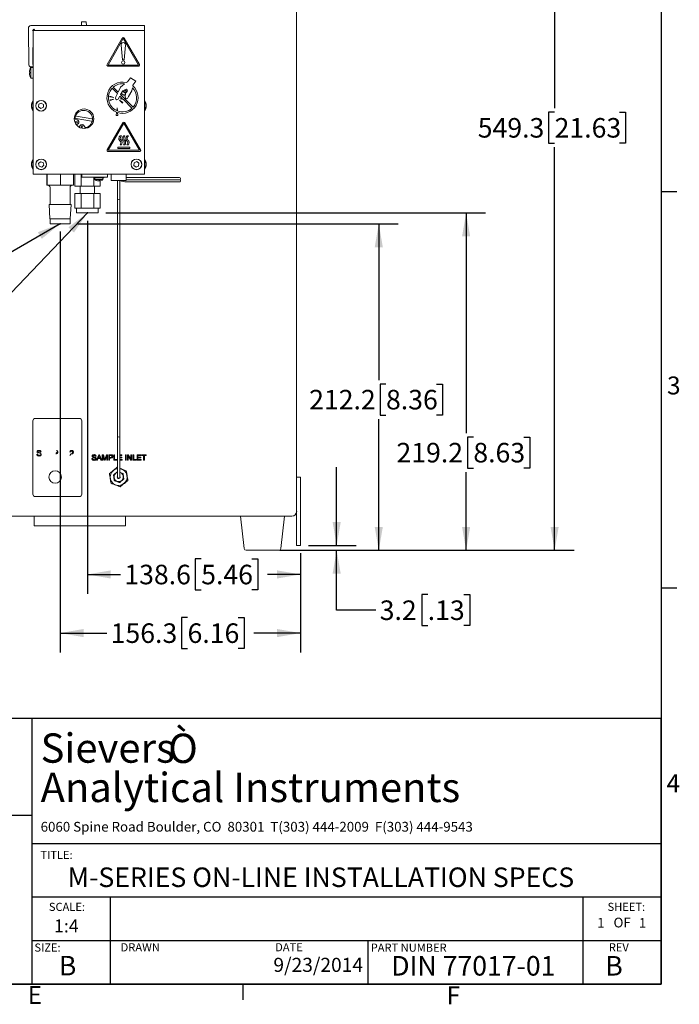
# Model space of a CAD drawing. Units: millimetres. Extents: x 36 to 1699, y 16 to 1076.
# Drawn here: x 1263 to 1692, y 17 to 657 of the extents above; entities that cross this region are included whole.
import ezdxf

# ---------------------------------------------------------------- set-up
doc = ezdxf.new("R2010")
doc.units = ezdxf.units.MM
doc.header["$LTSCALE"] = 4
doc.header["$PDSIZE"] = -1
doc.layers.add('BORDER', color=7, linetype='Continuous')
doc.layers.add('TEXT', color=7, linetype='Continuous')
doc.styles.add('SLDTEXTSTYLE0', font='TXT', dxfattribs={"width": 0.75})
doc.styles.add('SLDTEXTSTYLE2', font='TXT', dxfattribs={"width": 0.757142})
doc.styles.add('SLDTEXTSTYLE3', font='TXT', dxfattribs={"width": 0.605})
doc.styles.add('SLDTEXTSTYLE4', font='TXT', dxfattribs={"width": 0.7})
doc.dimstyles.new('SLDDIMSTYLE0', dxfattribs={"dimtxt": 12.7, "dimasz": 15.24, "dimexe": 0, "dimexo": 0.0625, "dimgap": 3.175, "dimtad": 0, "dimtih": 1, "dimtoh": 1, "dimdec": 1, "dimrnd": 1e-09, "dimzin": 12, "dimdsep": 46, "dimtxsty": 'SLDTEXTSTYLE0', "dimsah": 1, "dimcen": 0.09, "dimadec": 0, "dimazin": 3, "dimtfac": 1, "dimtdec": 1, "dimtofl": 0, "dimtmove": 0, "dimatfit": 3, "dimfxl": 0, "dimfrac": 2, "dimtolj": 1, "dimtzin": 12, "dimarcsym": 0})
doc.dimstyles.new('SLDDIMSTYLE2', dxfattribs={"dimtxt": 12.7, "dimasz": 15.24, "dimexe": 0, "dimexo": 0.0625, "dimgap": 3.175, "dimtad": 0, "dimtih": 1, "dimtoh": 1, "dimdec": 1, "dimrnd": 1e-09, "dimzin": 12, "dimdsep": 46, "dimtxsty": 'SLDTEXTSTYLE0', "dimsah": 1, "dimcen": 0.09, "dimadec": 0, "dimazin": 3, "dimtfac": 1, "dimtdec": 1, "dimtmove": 0, "dimatfit": 0, "dimfxl": 0, "dimfrac": 2, "dimtolj": 1, "dimtzin": 12, "dimarcsym": 0})
doc.dimstyles.new('SLDDIMSTYLE4', dxfattribs={"dimtxt": 0.18, "dimasz": 15.24, "dimexe": 0, "dimexo": 0.0625, "dimgap": 0, "dimtad": 0, "dimtih": 1, "dimtoh": 1, "dimdec": 0, "dimrnd": 1e-09, "dimzin": 0, "dimdsep": 46, "dimtxsty": 'Standard', "dimsah": 1, "dimcen": 0.09, "dimadec": 0, "dimazin": 0, "dimtfac": 15.24, "dimtdec": 0, "dimtofl": 0, "dimtmove": 0, "dimatfit": 3, "dimfxl": 0, "dimfrac": 2, "dimtolj": 1, "dimtzin": 0, "dimarcsym": 0})

# ---------------------------------------------------------------- blocks, each defined once
blk = doc.blocks.new('SW_NOTE_4')
at = {"layer": 'TEXT', "color": 0, "char_height": 19.05, "attachment_point": 1}
for s, insert, style in [('Sievers', (0, 24.56), 'SLDTEXTSTYLE3'), ('Ò', (82.97, 24.38), 'SLDTEXTSTYLE4'), ('Analytical Instruments', (0, -1.02), 'SLDTEXTSTYLE3')]:
    blk.add_mtext(s, dxfattribs=dict(at, insert=insert, style=style))
blk = doc.blocks.new('_D_7')
at = {"layer": 'TEXT', "color": 7}
for p, q in [((1289.13, 519.09), (1289.13, 245.48)), ((1445.46, 310.05), (1445.46, 245.48)), ((1371.99, 268.26), (1368.12, 268.26)), ((1368.12, 268.26), (1368.12, 248.09)), ((1404.83, 268.26), (1408.7, 268.26)), ((1408.7, 268.26), (1408.7, 248.09)), ((1289.13, 258.18), (1319.44, 258.18)), ((1445.46, 258.18), (1415.14, 258.18)), ((1368.12, 248.09), (1371.99, 248.09)), ((1408.7, 248.09), (1404.83, 248.09))]:
    blk.add_line(p, q, dxfattribs=at)
for points in [[(1289.13, 258.18), (1304.37, 255.53), (1304.37, 260.82)], [(1445.46, 258.18), (1430.22, 260.82), (1430.22, 255.53)]]:
    blk.add_solid(points, dxfattribs=at)
at = {"layer": 'TEXT', "color": 7, "char_height": 12.7, "attachment_point": 1, "style": 'SLDTEXTSTYLE0'}
for s, insert in [('156.3', (1322.02, 264.47)), ('6.16', (1371.99, 264.47))]:
    blk.add_mtext(s, dxfattribs=dict(at, insert=insert))
blk = doc.blocks.new('_D_8')
at = {"layer": 'TEXT', "color": 7}
for p, q in [((1306.88, 526.1), (1306.88, 283.58)), ((1445.46, 310.05), (1445.46, 283.58)), ((1380.86, 306.36), (1376.99, 306.36)), ((1376.99, 306.36), (1376.99, 286.19)), ((1413.71, 306.36), (1417.58, 306.36)), ((1417.58, 306.36), (1417.58, 286.19)), ((1306.88, 296.28), (1328.32, 296.28)), ((1445.46, 296.28), (1424.02, 296.28)), ((1376.99, 286.19), (1380.86, 286.19)), ((1417.58, 286.19), (1413.71, 286.19))]:
    blk.add_line(p, q, dxfattribs=at)
for points in [[(1306.88, 296.28), (1322.12, 293.63), (1322.12, 298.92)], [(1445.46, 296.28), (1430.22, 298.92), (1430.22, 293.63)]]:
    blk.add_solid(points, dxfattribs=at)
at = {"layer": 'TEXT', "color": 7, "char_height": 12.7, "attachment_point": 1, "style": 'SLDTEXTSTYLE0'}
for s, insert in [('138.6', (1330.9, 302.57)), ('5.46', (1380.86, 302.57))]:
    blk.add_mtext(s, dxfattribs=dict(at, insert=insert))
blk = doc.blocks.new('_D_9')
at = {"layer": 'TEXT', "color": 7}
for p, q in [((1450.59, 861.23), (1623.31, 861.23)), ((1610.61, 861.23), (1610.61, 599.25)), ((1610.61, 596.67), (1606.74, 596.67)), ((1606.74, 596.67), (1606.74, 576.51)), ((1652.84, 596.67), (1656.71, 596.67)), ((1656.71, 596.67), (1656.71, 576.51)), ((1606.74, 576.51), (1610.61, 576.51)), ((1656.71, 576.51), (1652.84, 576.51)), ((1610.61, 311.95), (1610.61, 573.93)), ((1436.4, 311.95), (1623.31, 311.95))]:
    blk.add_line(p, q, dxfattribs=at)
for points in [[(1610.61, 861.23), (1607.97, 845.99), (1613.25, 845.99)], [(1610.61, 311.95), (1613.25, 327.19), (1607.97, 327.19)]]:
    blk.add_solid(points, dxfattribs=at)
at = {"layer": 'TEXT', "color": 7, "char_height": 12.7, "attachment_point": 1, "style": 'SLDTEXTSTYLE0'}
for s, insert in [('549.3', (1560.64, 592.88)), ('21.63', (1610.61, 592.88))]:
    blk.add_mtext(s, dxfattribs=dict(at, insert=insert))
blk = doc.blocks.new('_D_11')
at = {"layer": 'TEXT', "color": 7}
for p, q in [((1300.73, 524.17), (1509.01, 524.17)), ((1496.31, 524.17), (1496.31, 422.6)), ((1501, 420.02), (1497.13, 420.02)), ((1497.13, 420.02), (1497.13, 399.86)), ((1533.85, 420.02), (1537.72, 420.02)), ((1537.72, 420.02), (1537.72, 399.86)), ((1496.31, 311.95), (1496.31, 397.28)), ((1497.13, 399.86), (1501, 399.86)), ((1537.72, 399.86), (1533.85, 399.86)), ((1431.72, 311.95), (1509.01, 311.95))]:
    blk.add_line(p, q, dxfattribs=at)
for points in [[(1496.31, 524.17), (1493.67, 508.93), (1498.95, 508.93)], [(1496.31, 311.95), (1498.95, 327.19), (1493.67, 327.19)]]:
    blk.add_solid(points, dxfattribs=at)
at = {"layer": 'TEXT', "color": 7, "char_height": 12.7, "attachment_point": 1, "style": 'SLDTEXTSTYLE0'}
for s, insert in [('212.2', (1451.04, 416.23)), ('8.36', (1501, 416.23))]:
    blk.add_mtext(s, dxfattribs=dict(at, insert=insert))
blk = doc.blocks.new('_D_12')
at = {"layer": 'TEXT', "color": 7}
for p, q in [((1318.94, 531.18), (1565.79, 531.18)), ((1553.09, 531.18), (1553.09, 388.15)), ((1557.78, 385.57), (1553.91, 385.57)), ((1553.91, 385.57), (1553.91, 365.41)), ((1590.62, 385.57), (1594.49, 385.57)), ((1594.49, 385.57), (1594.49, 365.41)), ((1553.91, 365.41), (1557.78, 365.41)), ((1594.49, 365.41), (1590.62, 365.41)), ((1553.09, 311.95), (1553.09, 362.83)), ((1436.4, 311.95), (1565.79, 311.95))]:
    blk.add_line(p, q, dxfattribs=at)
for points in [[(1553.09, 531.18), (1550.44, 515.94), (1555.73, 515.94)], [(1553.09, 311.95), (1555.73, 327.19), (1550.44, 327.19)]]:
    blk.add_solid(points, dxfattribs=at)
at = {"layer": 'TEXT', "color": 7, "char_height": 12.7, "attachment_point": 1, "style": 'SLDTEXTSTYLE0'}
for s, insert in [('219.2', (1507.81, 381.78)), ('8.63', (1557.78, 381.78))]:
    blk.add_mtext(s, dxfattribs=dict(at, insert=insert))
blk = doc.blocks.new('_D_14')
at = {"layer": 'TEXT', "color": 7}
for p, q in [((1468.93, 315.13), (1468.93, 365.93)), ((1450.54, 315.13), (1481.63, 315.13)), ((1436.4, 311.95), (1481.63, 311.95)), ((1468.93, 273.08), (1468.93, 311.95)), ((1528.11, 283.16), (1524.24, 283.16)), ((1524.24, 283.16), (1524.24, 263)), ((1551.57, 283.16), (1555.44, 283.16)), ((1555.44, 283.16), (1555.44, 263)), ((1494.33, 273.08), (1468.93, 273.08)), ((1524.24, 263), (1528.11, 263)), ((1555.44, 263), (1551.57, 263))]:
    blk.add_line(p, q, dxfattribs=at)
for points in [[(1468.93, 315.13), (1471.57, 330.37), (1466.29, 330.37)], [(1468.93, 311.95), (1466.29, 296.71), (1471.57, 296.71)]]:
    blk.add_solid(points, dxfattribs=at)
at = {"layer": 'TEXT', "color": 7, "char_height": 12.7, "attachment_point": 1, "style": 'SLDTEXTSTYLE0'}
for s, insert in [('3.2', (1496.91, 279.37)), ('.13', (1528.11, 279.37))]:
    blk.add_mtext(s, dxfattribs=dict(at, insert=insert))

msp = doc.modelspace()

# ---------------------------------------------------------------- linework, layer by layer
at = {"color": 7, "linetype": 'Continuous', "lineweight": 15}
for p, q in [((1442.92, 839), (1442.92, 337.35)), ((1343.73, 652.95), (1270.09, 652.95)), ((1303.05, 655.11), (1303.03, 653.32)), ((1305.8, 655.49), (1303.43, 655.49)), ((1306.2, 653.32), (1306.18, 655.11)), ((1344.11, 652.95), (1343.73, 652.95)), ((1344.09, 650.15), (1344.11, 652.95)), ((1268.56, 651.41), (1268.57, 649.95)), ((1268.57, 649.95), (1268.77, 628.04)), ((1271.4, 627.77), (1271.6, 650.13)), ((1272.41, 650.13), (1271.6, 650.13)), ((1271.6, 649.77), (1271.6, 556.43)), ((1343.99, 649.77), (1271.6, 649.77)), ((1272.41, 650.15), (1272.41, 650.13)), ((1343.99, 638.75), (1344.09, 650.13)), ((1343.99, 649.77), (1343.99, 556.43)), ((1344.09, 650.13), (1344.09, 650.13)), ((1329.57, 644.84), (1319.67, 627.69)), ((1330.19, 644.48), (1320.29, 627.33)), ((1328.76, 640.34), (1329.65, 630.71)), ((1340.09, 627.33), (1330.19, 644.48)), ((1330.73, 630.71), (1331.62, 640.34)), ((1340.72, 627.69), (1330.81, 644.84)), ((1320.29, 627.33), (1340.09, 627.33)), ((1269.45, 622.68), (1269.15, 622.68)), ((1269.15, 622), (1269.45, 622)), ((1269.45, 624.3), (1269.44, 624.3)), ((1269.71, 626.15), (1271.6, 626.15)), ((1271.6, 625.77), (1270.14, 625.77)), ((1270.14, 622.34), (1270.14, 625.77)), ((1270.14, 618.91), (1270.14, 622.34)), ((1320.29, 626.61), (1340.09, 626.61)), ((1269.44, 620.38), (1269.45, 620.38)), ((1270.14, 618.91), (1271.6, 618.91)), ((1331.11, 615.14), (1328.3, 612.98)), ((1332.88, 616.52), (1332.17, 615.97)), ((1334.87, 619.09), (1332.88, 616.52)), ((1338.32, 616.81), (1334.87, 619.09)), ((1336.48, 614.2), (1338.32, 616.81)), ((1322.73, 611.89), (1322.33, 611.93)), ((1322.92, 612.2), (1326.39, 608.74)), ((1326.83, 609.73), (1323.64, 612.92)), ((1326.39, 608.74), (1325.4, 606.57)), ((1328.3, 612.98), (1326.83, 609.73)), ((1328.44, 608.12), (1329.82, 610.66)), ((1336.56, 600.02), (1328.44, 608.12)), ((1328.98, 608.92), (1328.83, 608.72)), ((1328.83, 608.72), (1330.33, 607.82)), ((1330.4, 608.07), (1328.98, 608.92)), ((1329.88, 610.57), (1329.76, 610.34)), ((1329.76, 610.34), (1331.15, 609.29)), ((1329.82, 610.66), (1332.27, 611.69)), ((1331.26, 609.53), (1329.88, 610.57)), ((1331.55, 608.05), (1330.4, 608.07)), ((1331.21, 611.17), (1330.95, 611.06)), ((1330.95, 611.06), (1331.71, 610.37)), ((1331.15, 609.29), (1331.93, 609.15)), ((1331.84, 610.58), (1331.21, 611.17)), ((1332.11, 609.4), (1331.26, 609.53)), ((1331.65, 608.76), (1331.55, 608.05)), ((1331.93, 609.15), (1331.65, 608.76)), ((1331.71, 610.37), (1332.6, 610.1)), ((1332.74, 610.34), (1331.84, 610.58)), ((1332.88, 610.47), (1332.11, 609.4)), ((1332.27, 611.69), (1332.88, 610.47)), ((1332.6, 610.1), (1332.74, 610.34)), ((1333.55, 606.99), (1335.71, 610.59)), ((1335.71, 610.59), (1336.15, 612.63)), ((1336.39, 613.78), (1336.48, 614.2)), ((1275.21, 600.07), (1275.31, 601.85)), ((1275.31, 601.85), (1276.9, 602.66)), ((1276.9, 602.66), (1278.4, 601.68)), ((1278.4, 601.68), (1278.3, 599.9)), ((1321.56, 607.16), (1321.44, 606.69)), ((1321.44, 606.69), (1324.09, 606.26)), ((1324.09, 606.26), (1321.56, 607.16)), ((1324.12, 605.14), (1321.61, 604.68)), ((1321.61, 604.68), (1321.74, 604.23)), ((1321.74, 604.23), (1324.12, 605.14)), ((1325.4, 606.57), (1325.21, 605.7)), ((1325.21, 605.7), (1325.4, 605.06)), ((1325.4, 605.06), (1326.11, 604.8)), ((1326.11, 604.8), (1326.82, 605.12)), ((1326.82, 605.12), (1327.94, 607.19)), ((1327.72, 604.43), (1329.61, 602.58)), ((1329.92, 602.96), (1327.72, 604.43)), ((1327.94, 607.19), (1329.72, 605.42)), ((1328.16, 605.42), (1329.72, 605.42)), ((1328.16, 605.42), (1330.26, 604.88)), ((1329.61, 602.58), (1329.92, 602.96)), ((1330.26, 604.88), (1335.84, 599.3)), ((1330.33, 607.82), (1331.51, 607.81)), ((1331.51, 607.81), (1331.36, 606.86)), ((1331.36, 606.86), (1331.59, 605.83)), ((1331.59, 605.83), (1332.2, 605.41)), ((1332.2, 605.41), (1332.88, 605.61)), ((1332.88, 605.61), (1333.55, 606.99)), ((1276.71, 599.09), (1275.21, 600.07)), ((1278.3, 599.9), (1276.71, 599.09)), ((1325.82, 596.73), (1325.54, 594.49)), ((1326.15, 599.44), (1325.95, 597.78)), ((1326.38, 597.6), (1326.15, 599.44)), ((1326.76, 594.49), (1326.51, 596.47)), ((1298.35, 592.76), (1310.77, 590.63)), ((1311.03, 592.13), (1298.6, 594.26)), ((1300.36, 591.66), (1299.02, 592.16)), ((1299.81, 588.38), (1300.78, 589.19)), ((1329.96, 589.82), (1319.82, 572.25)), ((1330.62, 589.52), (1320.48, 571.95)), ((1325.54, 594.49), (1326.76, 594.49)), ((1340.77, 571.95), (1330.62, 589.52)), ((1341.43, 572.25), (1331.28, 589.82)), ((1302.13, 588.05), (1301.49, 586.96)), ((1305.35, 586.81), (1304.64, 588.04)), ((1329.05, 581.39), (1328.09, 581.39)), ((1331.29, 581.39), (1330.33, 581.39)), ((1333.52, 581.39), (1332.56, 581.39)), ((1320.48, 571.95), (1340.77, 571.95)), ((1320.48, 571.11), (1340.77, 571.11)), ((1334.53, 574.02), (1326.71, 574.02)), ((1326.71, 574.02), (1326.71, 573.18)), ((1326.71, 573.18), (1334.53, 573.18)), ((1328.09, 575.4), (1329.05, 575.4)), ((1330.33, 575.4), (1331.29, 575.4)), ((1332.56, 575.4), (1333.52, 575.4)), ((1334.53, 573.18), (1334.53, 574.02)), ((1275.11, 563.33), (1276.44, 564.52)), ((1275.48, 561.58), (1275.11, 563.33)), ((1276.44, 564.52), (1278.13, 563.97)), ((1278.13, 563.97), (1278.5, 562.22)), ((1337.13, 562.09), (1337.37, 563.86)), ((1337.37, 563.86), (1339.02, 564.55)), ((1339.02, 564.55), (1340.43, 563.46)), ((1340.43, 563.46), (1340.2, 561.69)), ((1277.18, 561.03), (1275.48, 561.58)), ((1278.5, 562.22), (1277.18, 561.03)), ((1338.55, 561.01), (1337.13, 562.09)), ((1340.2, 561.69), (1338.55, 561.01)), ((1343.99, 556.43), (1271.6, 556.43)), ((1280.5, 549.31), (1280.5, 556.43)), ((1280.82, 549.31), (1280.82, 556.43)), ((1289.45, 549.31), (1289.45, 556.43)), ((1297.75, 549.31), (1297.75, 556.43)), ((1298.67, 556.43), (1298.67, 548.53)), ((1302.77, 556.43), (1302.77, 548.53)), ((1303.34, 554.52), (1303.34, 556.43)), ((1306.42, 554.52), (1303.34, 554.52)), ((1319.28, 554.52), (1306.42, 554.52)), ((1310.98, 554.52), (1310.98, 554.14)), ((1310.98, 554.14), (1317.64, 554.14)), ((1310.99, 548.53), (1310.99, 554.14)), ((1311.62, 554.14), (1311.62, 552.85)), ((1315.1, 552.85), (1311.62, 552.85)), ((1314.02, 552.13), (1314.02, 552.12)), ((1314.46, 552.26), (1314.46, 552.12)), ((1314.46, 552.12), (1314.59, 552.13)), ((1314.59, 552.33), (1314.59, 552.12)), ((1315.09, 552.17), (1315.09, 548.53)), ((1317, 552.85), (1315.1, 552.85)), ((1317, 552.85), (1317, 554.14)), ((1317.64, 554.14), (1317.64, 554.52)), ((1319.85, 554.52), (1319.28, 554.52)), ((1319.85, 556.43), (1319.85, 554.52)), ((1322.4, 556.43), (1322.4, 552.31)), ((1330.73, 552.31), (1322.4, 552.31)), ((1326.42, 552.31), (1326.42, 544.26)), ((1328.03, 544.26), (1328.03, 552.31)), ((1332.05, 552.31), (1330.73, 552.31)), ((1332.05, 552.31), (1332.05, 556.43)), ((1332.21, 554.17), (1332.05, 554.17)), ((1332.05, 552.77), (1332.21, 552.77)), ((1365.09, 554.17), (1332.21, 554.17)), ((1332.21, 552.77), (1365.09, 552.77)), ((1332.21, 551.37), (1365.09, 551.37)), ((1366.68, 554.17), (1365.09, 554.17)), ((1365.09, 552.77), (1367.1, 552.77)), ((1365.09, 551.37), (1366.68, 551.37)), ((1280.82, 549.31), (1280.5, 549.31)), ((1289.45, 549.31), (1280.82, 549.31)), ((1282.6, 547.73), (1282.6, 536.61)), ((1297.75, 549.31), (1289.45, 549.31)), ((1295.65, 536.61), (1295.65, 547.73)), ((1298.67, 548.53), (1302.77, 548.53)), ((1302.19, 548.53), (1302.19, 543.88)), ((1302.77, 548.53), (1310.99, 548.53)), ((1315.09, 548.53), (1310.99, 548.53)), ((1311.57, 543.88), (1311.57, 548.53)), ((1326.42, 544.26), (1326.42, 540.68)), ((1328.03, 540.68), (1328.03, 544.26)), ((1298.67, 534.36), (1298.67, 543.88)), ((1302.77, 543.88), (1298.67, 543.88)), ((1302.77, 534.36), (1302.77, 543.88)), ((1310.99, 543.88), (1302.77, 543.88)), ((1310.99, 534.36), (1310.99, 543.88)), ((1310.99, 543.88), (1315.09, 543.88)), ((1315.09, 543.88), (1315.09, 534.36)), ((1326.42, 540.68), (1326.42, 537.1)), ((1328.03, 537.1), (1328.03, 540.68)), ((1282, 536.61), (1282.49, 527.34)), ((1286.19, 536.61), (1282, 536.61)), ((1296.25, 536.61), (1286.19, 536.61)), ((1295.76, 527.34), (1296.25, 536.61)), ((1302.77, 534.36), (1298.67, 534.36)), ((1299.89, 534.36), (1299.89, 531.18)), ((1313.86, 531.18), (1299.89, 531.18)), ((1310.99, 534.36), (1302.77, 534.36)), ((1315.09, 534.36), (1310.99, 534.36)), ((1313.86, 531.18), (1313.86, 534.36)), ((1326.42, 537.1), (1326.42, 388.56)), ((1328.03, 388.56), (1328.03, 537.1)), ((1286.39, 527.34), (1282.49, 527.34)), ((1282.6, 527.34), (1282.6, 524.17)), ((1295.76, 527.34), (1286.39, 527.34)), ((1295.65, 524.17), (1295.65, 527.34)), ((1286.43, 524.17), (1282.6, 524.17)), ((1295.65, 524.17), (1286.43, 524.17)), ((1301.7, 397.68), (1273, 397.68)), ((1271.47, 396.15), (1271.47, 348.4)), ((1303.22, 348.4), (1303.22, 396.15)), ((1326.42, 388.56), (1326.42, 384.98)), ((1326.42, 384.98), (1326.42, 381.39)), ((1328.03, 384.98), (1328.03, 388.56)), ((1328.03, 381.39), (1328.03, 384.98)), ((1326.42, 381.39), (1326.42, 363.16)), ((1328.03, 363.16), (1328.03, 381.39)), ((1309.8, 371.72), (1310.31, 371.72)), ((1312.52, 373.06), (1312.01, 373.06)), ((1312.81, 370.48), (1314.24, 374.07)), ((1313.76, 371.58), (1313.35, 370.48)), ((1315.29, 371.58), (1313.76, 371.58)), ((1314.28, 373), (1313.91, 372)), ((1313.91, 372), (1315.14, 372)), ((1314.24, 374.07), (1314.81, 374.07)), ((1315.14, 372), (1314.79, 372.94)), ((1314.81, 374.07), (1316.24, 370.48)), ((1315.7, 370.48), (1315.29, 371.58)), ((1316.53, 370.48), (1316.53, 374.07)), ((1316.53, 374.07), (1317.3, 374.07)), ((1317.99, 370.48), (1317.04, 373.52)), ((1317.04, 373.52), (1317.04, 370.48)), ((1317.3, 374.07), (1318.1, 371.55)), ((1318.44, 371.59), (1319.23, 374.07)), ((1319.48, 373.52), (1318.52, 370.48)), ((1319.23, 374.07), (1319.99, 374.07)), ((1319.48, 370.48), (1319.48, 373.52)), ((1319.99, 374.07), (1319.99, 370.48)), ((1320.73, 370.48), (1320.73, 374.07)), ((1320.73, 374.07), (1322.05, 374.07)), ((1322.09, 373.66), (1321.23, 373.66)), ((1321.23, 373.66), (1321.23, 372.37)), ((1321.23, 372.37), (1322.1, 372.37)), ((1322.12, 371.95), (1321.23, 371.95)), ((1321.23, 371.95), (1321.23, 370.48)), ((1324.05, 370.48), (1324.05, 374.07)), ((1324.05, 374.07), (1324.55, 374.07)), ((1324.55, 374.07), (1324.55, 370.89)), ((1328.03, 374.07), (1329.35, 374.07)), ((1329.35, 373.66), (1328.03, 373.66)), ((1328.03, 372.55), (1329.21, 372.55)), ((1329.21, 372.14), (1328.03, 372.14)), ((1329.21, 372.55), (1329.21, 372.14)), ((1329.35, 374.07), (1329.35, 373.66)), ((1331.56, 370.48), (1331.56, 374.07)), ((1331.56, 374.07), (1332.07, 374.07)), ((1332.07, 374.07), (1332.07, 370.48)), ((1332.9, 370.48), (1332.9, 374.07)), ((1332.9, 374.07), (1333.43, 374.07)), ((1335.13, 370.48), (1333.4, 373.16)), ((1333.4, 373.16), (1333.4, 370.48)), ((1333.43, 374.07), (1335.16, 371.39)), ((1335.16, 371.39), (1335.16, 374.07)), ((1335.16, 374.07), (1335.66, 374.07)), ((1335.66, 374.07), (1335.66, 370.48)), ((1336.49, 370.48), (1336.49, 374.07)), ((1336.49, 374.07), (1337, 374.07)), ((1337, 374.07), (1337, 370.89)), ((1339.26, 370.48), (1339.26, 374.07)), ((1339.26, 374.07), (1341.79, 374.07)), ((1341.79, 373.66), (1339.77, 373.66)), ((1339.77, 373.66), (1339.77, 372.55)), ((1339.77, 372.55), (1341.66, 372.55)), ((1341.66, 372.14), (1339.77, 372.14)), ((1339.77, 372.14), (1339.77, 370.89)), ((1341.66, 372.55), (1341.66, 372.14)), ((1341.79, 374.07), (1341.79, 373.66)), ((1342.3, 373.66), (1342.3, 374.07)), ((1342.3, 374.07), (1345.11, 374.07)), ((1343.45, 373.66), (1342.3, 373.66)), ((1343.45, 370.48), (1343.45, 373.66)), ((1345.11, 373.66), (1343.96, 373.66)), ((1343.96, 373.66), (1343.96, 370.48)), ((1345.11, 374.07), (1345.11, 373.66)), ((1313.35, 370.48), (1312.81, 370.48)), ((1316.24, 370.48), (1315.7, 370.48)), ((1317.04, 370.48), (1316.53, 370.48)), ((1318.52, 370.48), (1317.99, 370.48)), ((1319.99, 370.48), (1319.48, 370.48)), ((1321.23, 370.48), (1320.73, 370.48)), ((1326.26, 370.48), (1324.05, 370.48)), ((1324.55, 370.89), (1326.26, 370.89)), ((1326.42, 365.82), (1326.2, 365.91)), ((1326.26, 370.89), (1326.26, 370.48)), ((1328.03, 370.89), (1329.44, 370.89)), ((1329.44, 370.48), (1328.03, 370.48)), ((1329.44, 370.89), (1329.44, 370.48)), ((1332.07, 370.48), (1331.56, 370.48)), ((1333.4, 370.48), (1332.9, 370.48)), ((1335.66, 370.48), (1335.13, 370.48)), ((1338.71, 370.48), (1336.49, 370.48)), ((1337, 370.89), (1338.71, 370.89)), ((1338.71, 370.89), (1338.71, 370.48)), ((1341.89, 370.48), (1339.26, 370.48)), ((1339.77, 370.89), (1341.89, 370.89)), ((1341.89, 370.89), (1341.89, 370.48)), ((1343.96, 370.48), (1343.45, 370.48)), ((1326.42, 363.16), (1326.42, 359.58)), ((1328.03, 359.58), (1328.03, 363.16)), ((1445.46, 359.58), (1442.92, 359.58)), ((1445.46, 359.58), (1445.46, 321.48)), ((1273, 346.88), (1301.7, 346.88)), ((1439.75, 334.18), (1217.5, 334.18)), ((1272.23, 327.83), (1272.23, 334.18)), ((1291.31, 334.18), (1291.31, 334.15)), ((1291.31, 334.15), (1312.59, 334.15)), ((1312.59, 334.18), (1312.59, 334.15)), ((1331.67, 334.18), (1331.67, 327.83)), ((1406.41, 334.18), (1408.81, 313.08)), ((1432.58, 313.08), (1434.98, 334.18)), ((1442.92, 337.35), (1442.92, 321.48)), ((1276.04, 327.83), (1272.23, 327.83)), ((1327.86, 327.83), (1276.04, 327.83)), ((1331.67, 327.83), (1327.86, 327.83)), ((1442.92, 315.13), (1442.92, 321.48)), ((1445.46, 321.48), (1445.46, 315.13)), ((1445.46, 315.13), (1442.92, 315.13)), ((1410.08, 311.95), (1426.05, 311.95)), ((1426.05, 311.95), (1431.32, 311.95))]:
    msp.add_line(p, q, dxfattribs=at)
at = {"color": 7, "linetype": 'Continuous', "lineweight": 15, "flags": 128}
for points in [[(1326.2, 365.91), (1326.2, 365.91), (1326.2, 365.91), (1326.2, 365.91), (1326.2, 365.91), (1326.2, 365.91), (1326.2, 365.91), (1326.2, 365.91), (1326.2, 365.91)], [(1321.23, 361.86), (1321.23, 361.86), (1321.23, 361.86), (1321.23, 361.86), (1321.23, 361.86), (1321.23, 361.85), (1321.23, 361.85), (1321.23, 361.85), (1321.23, 361.85)], [(1332.2, 363.63), (1332.2, 363.63), (1332.2, 363.63), (1332.2, 363.63), (1332.2, 363.63), (1332.2, 363.63), (1332.2, 363.63), (1332.2, 363.63), (1332.2, 363.63)], [(1322.25, 355.52), (1322.25, 355.52), (1322.25, 355.52), (1322.25, 355.52), (1322.25, 355.52), (1322.25, 355.52), (1322.25, 355.52), (1322.25, 355.52), (1322.25, 355.52)], [(1328.25, 353.24), (1328.25, 353.24), (1328.25, 353.24), (1328.25, 353.24), (1328.25, 353.24), (1328.25, 353.24), (1328.25, 353.24), (1328.25, 353.24), (1328.25, 353.24)], [(1333.22, 357.3), (1333.22, 357.3), (1333.22, 357.3), (1333.22, 357.3), (1333.22, 357.3), (1333.22, 357.3), (1333.22, 357.3), (1333.22, 357.3), (1333.22, 357.3)]]:
    msp.add_lwpolyline(points, dxfattribs=at)
at = {"color": 7, "linetype": 'Continuous', "lineweight": 15}
for centre, radius in [((1330.19, 628.95), 1.13), ((1276.81, 600.88), 3.49), ((1276.81, 600.88), 3.43), ((1304.69, 592.44), 6.35), ((1299.86, 590.3), 0.597), ((1303.38, 587.32), 0.597), ((1276.81, 562.78), 3.49), ((1276.81, 562.78), 3.43), ((1338.78, 562.78), 3.49), ((1338.78, 562.78), 3.43), ((1285.95, 359.58), 4.06)]:
    msp.add_circle(centre, radius, dxfattribs=at)
for centre, radius, start, end in [((1270.09, 651.42), 1.52, 90, 139.09203), ((1302.65, 653.33), 0.381, 270, 359.5), ((1303.43, 655.11), 0.381, 90, 179.5), ((1305.8, 655.11), 0.381, 0.5, 90), ((1306.58, 653.33), 0.381, 180.5, 270), ((1272, 650.18), 0.406, 355.94689, 182.67682), ((1272.79, 650.15), 0.381, 183.72777, 270), ((1343.71, 650.15), 0.381, 270, 359.5), ((1330.19, 640.47), 1.44, 354.69312, 185.30688), ((1330.19, 644.48), 0.72, 30, 150), ((1320.29, 627.33), 0.72, 150, 270), ((1330.19, 628.95), 1.85, 72.98135, 107.01865), ((1340.09, 627.33), 0.72, 270, 30), ((1275.49, 622.34), 6.35, 162.05351, 176.90323), ((1275.49, 622.34), 6.35, 183.09677, 197.94649), ((1269.71, 626.53), 0.381, 218.41632, 270), ((1275.49, 622.34), 6.36, 147.35454, 162.08053), ((1275.49, 622.34), 6.05, 176.74992, 183.25008), ((1275.49, 622.34), 6.36, 197.91947, 212.64546), ((1329.74, 606.1), 10.16, 76.1511, 247.29769), ((1329.74, 606.1), 9.14, 81.39584, 131.81519), ((1329.74, 606.1), 9.14, 138.18467, 245.49973), ((1329.74, 606.1), 10.16, 251.50682, 49.06679), ((1329.74, 606.1), 9.14, 318.27416, 45.49918), ((1276.81, 600.88), 6.35, 145.08479, 214.91521), ((1276.81, 600.88), 6.1, 148.66779, 211.33221), ((1338.78, 600.88), 6.35, 325.08479, 34.91521), ((1338.78, 600.88), 6.1, 328.66779, 31.33221), ((1304.51, 592.23), 5.66, 281.28619, 178.29933), ((1329.74, 606.1), 9.14, 248.43038, 311.90468), ((1299.11, 592.39), 0.254, 178.29933, 249.79276), ((1299.86, 590.3), 1.45, 309.79276, 69.79276), ((1303.38, 587.32), 1.45, 29.79276, 149.79276), ((1330.62, 589.44), 0.762, 30, 150), ((1305.57, 586.93), 0.254, 209.79276, 281.28619), ((1320.48, 571.87), 0.762, 150, 270), ((1340.77, 571.87), 0.762, 270, 30), ((1276.81, 562.78), 6.35, 145.08479, 214.91521), ((1276.81, 562.78), 6.1, 148.66779, 211.33221), ((1338.78, 562.78), 6.35, 325.08479, 34.91521), ((1338.78, 562.78), 6.1, 328.66779, 31.33221), ((1314.31, 557.35), 5.24, 239.09835, 261.51097), ((1312.89, 552.76), 0.441, 261.201, 278.799), ((1314.24, 556.91), 4.8, 252.77788, 267.37007), ((1314.38, 556.91), 4.8, 252.77788, 267.37007), ((1314.03, 552.78), 0.679, 281.19011, 317.82959), ((1314.54, 552.64), 0.529, 243.93376, 261.1432), ((1314.75, 556.91), 4.59, 267.27226, 272.72774), ((1314.46, 552.78), 0.679, 281.19011, 317.82959), ((1314.38, 556.9), 4.79, 272.61967, 278.4901), ((1314.31, 557.35), 5.24, 278.48903, 300.90165), ((1332.21, 560.35), 8.98, 243.56627, 270), ((1366.68, 553.41), 0.762, 303.55731, 90), ((1366.68, 552.14), 0.762, 270, 56.44269), ((1281.01, 547.73), 1.59, 0, 90), ((1297.24, 547.73), 1.59, 90, 180), ((1327.23, 540.68), 0.8, 180, 0), ((1273, 396.15), 1.52, 90, 180), ((1301.7, 396.15), 1.52, 0, 90), ((1327.23, 384.98), 0.8, 0, 180), ((1327.23, 359.58), 5.47, 159.19385, 81.58914), ((1327.23, 359.58), 5.47, 98.41086, 159.19385), ((1327.23, 359.58), 3.55, 155.76672, 162.62099), ((1327.23, 359.58), 3, 105.46799, 74.53201), ((1327.23, 359.58), 1, 143.13965, 279.19385), ((1327.23, 359.58), 0.855, 159.35607, 279.19385), ((1327.23, 359.58), 0.825, 165.88734, 14.11266), ((1327.23, 359.58), 0.826, 165.74997, 14.25003), ((1327.23, 359.58), 0.8, 180, 0), ((1327.23, 359.58), 0.855, 279.19385, 20.64393), ((1327.23, 359.58), 1, 279.19385, 36.86035), ((1327.23, 359.58), 3.55, 35.76672, 42.62099), ((1327.23, 359.58), 3.55, 335.76672, 342.62099), ((1327.23, 359.58), 3.55, 215.76672, 222.62099), ((1327.23, 359.58), 3.55, 275.76672, 282.62099), ((1273, 348.4), 1.52, 180, 270), ((1301.7, 348.4), 1.52, 270, 0), ((1439.75, 337.35), 3.18, 270, 0), ((1410.08, 313.22), 1.27, 186.5, 270), ((1431.32, 313.22), 1.27, 270, 353.5)]:
    msp.add_arc(centre, radius, start, end, dxfattribs=at)
for centre, major_axis, ratio, start_param, end_param in [((1271.22, 649.95), (0.34, 0.337), 0.51984, 4.236558, 5.186636), ((1271.22, 650.22), (0.004, 0.468), 0.813482, 4.098685, 4.588005)]:
    msp.add_ellipse(centre, major_axis=major_axis, ratio=ratio, start_param=start_param, end_param=end_param, dxfattribs=at)
for points, knots in [([(1268.93, 652.42), (1268.87, 652.34), (1268.72, 652.14), (1268.59, 651.8), (1268.56, 651.54), (1268.56, 651.41), (1268.56, 651.41)], [0, 0, 0, 0, 0.250824, 0.642168, 0.993351, 1, 1, 1, 1]), ([(1271.6, 650.13), (1271.6, 650.13), (1271.6, 650.14), (1271.6, 650.16), (1271.6, 650.16)], [0, 0, 0, 0, 0.788319, 1, 1, 1, 1]), ([(1268.77, 628.04), (1268.78, 627.88), (1268.8, 627.46), (1269.01, 626.86), (1269.3, 626.46), (1269.41, 626.29)], [0, 0, 0, 0, 0.253648, 0.69958, 1, 1, 1, 1]), ([(1328.09, 581.39), (1327.94, 581.12), (1327.64, 580.61), (1327.3, 579.84), (1327.27, 579), (1327.74, 578.3), (1328.3, 577.73), (1328.74, 576.99), (1328.51, 576.15), (1328.24, 575.66), (1328.09, 575.4)], [0, 0, 0, 0, 0.139381, 0.266286, 0.378934, 0.49943, 0.63032, 0.746708, 0.864023, 1, 1, 1, 1]), ([(1329.05, 575.4), (1329.26, 575.91), (1329.57, 576.68), (1329.44, 577.82), (1328.91, 578.47), (1328.37, 578.88), (1328.21, 579.37), (1328.26, 579.9), (1328.56, 580.58), (1328.88, 581.11), (1329.05, 581.39)], [0, 0, 0, 0, 0.246396, 0.369713, 0.495345, 0.614979, 0.667222, 0.722129, 0.85113, 1, 1, 1, 1]), ([(1330.33, 581.39), (1330.17, 581.12), (1329.87, 580.61), (1329.53, 579.84), (1329.51, 579), (1329.98, 578.3), (1330.53, 577.73), (1330.97, 576.99), (1330.74, 576.15), (1330.47, 575.66), (1330.33, 575.4)], [0, 0, 0, 0, 0.139381, 0.266286, 0.378934, 0.49943, 0.63032, 0.746708, 0.864023, 1, 1, 1, 1]), ([(1331.29, 575.4), (1331.5, 575.91), (1331.81, 576.68), (1331.67, 577.82), (1331.15, 578.47), (1330.6, 578.88), (1330.45, 579.37), (1330.49, 579.9), (1330.79, 580.58), (1331.12, 581.11), (1331.29, 581.39)], [0, 0, 0, 0, 0.246396, 0.369713, 0.495345, 0.614979, 0.667222, 0.722129, 0.85113, 1, 1, 1, 1]), ([(1332.56, 581.39), (1332.41, 581.12), (1332.11, 580.61), (1331.77, 579.84), (1331.74, 579), (1332.21, 578.3), (1332.77, 577.73), (1333.21, 576.99), (1332.98, 576.15), (1332.71, 575.66), (1332.56, 575.4)], [0, 0, 0, 0, 0.139381, 0.266286, 0.378934, 0.49943, 0.63032, 0.746708, 0.864023, 1, 1, 1, 1]), ([(1333.52, 575.4), (1333.73, 575.91), (1334.04, 576.68), (1333.91, 577.82), (1333.38, 578.47), (1332.84, 578.88), (1332.68, 579.37), (1332.73, 579.9), (1333.03, 580.58), (1333.35, 581.11), (1333.52, 581.39)], [0, 0, 0, 0, 0.2463957, 0.3697133, 0.4953453, 0.6149794, 0.6672222, 0.7221289, 0.8511297, 1, 1, 1, 1]), ([(1275.54, 373.2), (1275.33, 373.21), (1274.91, 373.23), (1274.39, 373.53), (1274.09, 374), (1274.05, 374.33), (1274.03, 374.49)], [0, 0, 0, 0, 0.280814, 0.559563, 0.77962, 1, 1, 1, 1]), ([(1274.17, 375.9), (1274.18, 376.01), (1274.21, 376.24), (1274.39, 376.53), (1274.78, 376.83), (1275.16, 376.86), (1275.42, 376.89)], [0, 0, 0, 0, 0.1870287, 0.3741238, 0.5611402, 1, 1, 1, 1]), ([(1274.7, 375.13), (1274.62, 375.17), (1274.46, 375.26), (1274.23, 375.52), (1274.19, 375.76), (1274.17, 375.9)], [0, 0, 0, 0, 0.281445, 0.562273, 1, 1, 1, 1]), ([(1274.54, 374.49), (1274.56, 374.35), (1274.6, 374.08), (1274.87, 373.78), (1275.19, 373.64), (1275.41, 373.62), (1275.52, 373.62)], [0, 0, 0, 0, 0.280632, 0.558674, 0.779197, 1, 1, 1, 1]), ([(1275.44, 376.47), (1275.34, 376.47), (1275.15, 376.46), (1274.89, 376.36), (1274.71, 376.17), (1274.69, 376.01), (1274.68, 375.94)], [0, 0, 0, 0, 0.28129, 0.56082, 0.78068, 1, 1, 1, 1]), ([(1274.81, 375.62), (1274.93, 375.55), (1275.18, 375.42), (1275.67, 375.32), (1276.01, 375.21), (1276.22, 375.14)], [0, 0, 0, 0, 0.278733, 0.559363, 1, 1, 1, 1]), ([(1275.42, 376.89), (1275.6, 376.88), (1275.95, 376.85), (1276.41, 376.63), (1276.7, 376.25), (1276.73, 375.97), (1276.75, 375.83)], [0, 0, 0, 0, 0.2807972, 0.5601508, 0.7798767, 1, 1, 1, 1]), ([(1276.25, 375.83), (1276.23, 375.94), (1276.19, 376.15), (1275.9, 376.44), (1275.61, 376.46), (1275.44, 376.47)], [0, 0, 0, 0, 0.281097, 0.560287, 1, 1, 1, 1]), ([(1275.52, 373.62), (1275.63, 373.62), (1275.84, 373.64), (1276.12, 373.77), (1276.3, 373.99), (1276.33, 374.16), (1276.34, 374.24)], [0, 0, 0, 0, 0.280917, 0.560813, 0.780502, 1, 1, 1, 1]), ([(1276.85, 374.27), (1276.82, 374.09), (1276.76, 373.74), (1276.27, 373.28), (1275.82, 373.23), (1275.54, 373.2)], [0, 0, 0, 0, 0.279942, 0.56008, 1, 1, 1, 1]), ([(1276.22, 375.14), (1276.32, 375.09), (1276.51, 374.99), (1276.71, 374.77), (1276.83, 374.52), (1276.84, 374.35), (1276.85, 374.27)], [0, 0, 0, 0, 0.280371, 0.559909, 0.779859, 1, 1, 1, 1]), ([(1286.33, 375.14), (1286.44, 375.14), (1286.66, 375.15), (1286.96, 375.28), (1287.11, 375.53), (1287.12, 375.71), (1287.13, 375.79)], [0, 0, 0, 0, 0.281401, 0.559753, 0.779356, 1, 1, 1, 1]), ([(1287.63, 375.81), (1287.61, 375.63), (1287.58, 375.27), (1287.12, 374.75), (1286.64, 374.73), (1286.35, 374.72)], [0, 0, 0, 0, 0.280751, 0.559708, 1, 1, 1, 1]), ([(1286.81, 376.81), (1286.94, 376.78), (1287.2, 376.71), (1287.47, 376.44), (1287.61, 376.12), (1287.63, 375.91), (1287.63, 375.81)], [0, 0, 0, 0, 0.280013, 0.55891, 0.779396, 1, 1, 1, 1]), ([(1295.52, 375.83), (1295.54, 375.99), (1295.6, 376.31), (1295.9, 376.66), (1296.29, 376.82), (1296.54, 376.84), (1296.67, 376.84)], [0, 0, 0, 0, 0.280235, 0.558893, 0.779132, 1, 1, 1, 1]), ([(1295.52, 373.57), (1295.63, 373.79), (1295.84, 374.19), (1296.19, 374.47), (1296.35, 374.59)], [0, 0, 0, 0, 0.558359, 1, 1, 1, 1]), ([(1296.66, 376.43), (1296.56, 376.42), (1296.36, 376.4), (1296.12, 376.24), (1295.99, 376.02), (1295.98, 375.86), (1295.98, 375.78)], [0, 0, 0, 0, 0.28041, 0.559489, 0.779375, 1, 1, 1, 1]), ([(1296.35, 374.59), (1296.58, 374.79), (1296.9, 375.06), (1297.25, 375.49), (1297.29, 375.73), (1297.31, 375.85)], [0, 0, 0, 0, 0.5613127, 0.7813859, 1, 1, 1, 1]), ([(1297.31, 375.85), (1297.3, 375.94), (1297.28, 376.12), (1297.09, 376.31), (1296.87, 376.41), (1296.73, 376.42), (1296.66, 376.43)], [0, 0, 0, 0, 0.2790799, 0.5586119, 0.7790431, 1, 1, 1, 1]), ([(1296.67, 376.84), (1296.82, 376.83), (1297.14, 376.81), (1297.51, 376.56), (1297.74, 376.22), (1297.76, 375.97), (1297.77, 375.85)], [0, 0, 0, 0, 0.280482, 0.559644, 0.779749, 1, 1, 1, 1]), ([(1297.77, 375.85), (1297.75, 375.68), (1297.7, 375.33), (1297.31, 374.84), (1296.98, 374.55), (1296.78, 374.37)], [0, 0, 0, 0, 0.278741, 0.558834, 1, 1, 1, 1]), ([(1311.31, 370.43), (1311.1, 370.44), (1310.68, 370.46), (1310.15, 370.77), (1309.86, 371.23), (1309.82, 371.56), (1309.8, 371.72)], [0, 0, 0, 0, 0.280814, 0.559563, 0.77962, 1, 1, 1, 1]), ([(1309.94, 373.14), (1309.95, 373.25), (1309.98, 373.47), (1310.16, 373.76), (1310.55, 374.06), (1310.92, 374.09), (1311.19, 374.12)], [0, 0, 0, 0, 0.1870287, 0.3741238, 0.5611402, 1, 1, 1, 1]), ([(1310.47, 372.36), (1310.39, 372.4), (1310.23, 372.5), (1310, 372.75), (1309.96, 372.99), (1309.94, 373.14)], [0, 0, 0, 0, 0.281445, 0.562273, 1, 1, 1, 1]), ([(1310.31, 371.72), (1310.33, 371.59), (1310.37, 371.31), (1310.64, 371.01), (1310.96, 370.87), (1311.18, 370.85), (1311.29, 370.85)], [0, 0, 0, 0, 0.280632, 0.558674, 0.779197, 1, 1, 1, 1]), ([(1311.21, 373.71), (1311.11, 373.7), (1310.92, 373.69), (1310.66, 373.59), (1310.48, 373.4), (1310.46, 373.25), (1310.45, 373.17)], [0, 0, 0, 0, 0.28129, 0.56082, 0.78068, 1, 1, 1, 1]), ([(1310.45, 373.17), (1310.45, 373.1), (1310.46, 372.98), (1310.54, 372.89), (1310.58, 372.85)], [0, 0, 0, 0, 0.559617, 1, 1, 1, 1]), ([(1311.72, 371.96), (1311.58, 372.01), (1311.35, 372.08), (1311.02, 372.16), (1310.74, 372.24), (1310.56, 372.32), (1310.47, 372.36)], [0, 0, 0, 0, 0.339939, 0.560025, 0.780082, 1, 1, 1, 1]), ([(1310.58, 372.85), (1310.7, 372.79), (1310.95, 372.65), (1311.44, 372.56), (1311.78, 372.44), (1311.99, 372.37)], [0, 0, 0, 0, 0.278733, 0.559363, 1, 1, 1, 1]), ([(1311.19, 374.12), (1311.37, 374.11), (1311.72, 374.09), (1312.18, 373.86), (1312.46, 373.48), (1312.5, 373.2), (1312.52, 373.06)], [0, 0, 0, 0, 0.280797, 0.560151, 0.779877, 1, 1, 1, 1]), ([(1312.01, 373.06), (1312, 373.17), (1311.96, 373.38), (1311.67, 373.68), (1311.38, 373.69), (1311.21, 373.71)], [0, 0, 0, 0, 0.2810967, 0.5602874, 1, 1, 1, 1]), ([(1311.29, 370.85), (1311.39, 370.85), (1311.61, 370.87), (1311.89, 371), (1312.07, 371.22), (1312.09, 371.39), (1312.11, 371.47)], [0, 0, 0, 0, 0.280917, 0.560813, 0.780502, 1, 1, 1, 1]), ([(1312.61, 371.5), (1312.59, 371.32), (1312.53, 370.97), (1312.04, 370.52), (1311.59, 370.46), (1311.31, 370.43)], [0, 0, 0, 0, 0.279942, 0.56008, 1, 1, 1, 1]), ([(1312.11, 371.47), (1312.1, 371.54), (1312.09, 371.66), (1311.96, 371.85), (1311.81, 371.92), (1311.72, 371.96)], [0, 0, 0, 0, 0.280089, 0.55997, 1, 1, 1, 1]), ([(1311.99, 372.37), (1312.09, 372.32), (1312.28, 372.22), (1312.48, 372), (1312.6, 371.75), (1312.61, 371.58), (1312.61, 371.5)], [0, 0, 0, 0, 0.280371, 0.559909, 0.779859, 1, 1, 1, 1]), ([(1314.53, 373.66), (1314.49, 373.53), (1314.43, 373.3), (1314.33, 373.09), (1314.28, 373)], [0, 0, 0, 0, 0.559915, 1, 1, 1, 1]), ([(1314.79, 372.94), (1314.74, 373.08), (1314.65, 373.32), (1314.57, 373.55), (1314.53, 373.66)], [0, 0, 0, 0, 0.560002, 1, 1, 1, 1]), ([(1318.1, 371.55), (1318.13, 371.45), (1318.18, 371.28), (1318.24, 371.1), (1318.26, 371.02)], [0, 0, 0, 0, 0.560002, 1, 1, 1, 1]), ([(1318.26, 371.02), (1318.29, 371.13), (1318.35, 371.32), (1318.41, 371.51), (1318.44, 371.59)], [0, 0, 0, 0, 0.559997, 1, 1, 1, 1]), ([(1322.05, 374.07), (1322.15, 374.07), (1322.33, 374.07), (1322.5, 374.05), (1322.58, 374.04)], [0, 0, 0, 0, 0.560101, 1, 1, 1, 1]), ([(1322.51, 373.63), (1322.43, 373.64), (1322.29, 373.66), (1322.15, 373.66), (1322.09, 373.66)], [0, 0, 0, 0, 0.559585, 1, 1, 1, 1]), ([(1322.1, 372.37), (1322.21, 372.37), (1322.43, 372.38), (1322.73, 372.51), (1322.88, 372.77), (1322.89, 372.94), (1322.89, 373.03)], [0, 0, 0, 0, 0.281401, 0.559753, 0.779356, 1, 1, 1, 1]), ([(1323.4, 373.04), (1323.38, 372.86), (1323.34, 372.5), (1322.88, 371.98), (1322.41, 371.96), (1322.12, 371.95)], [0, 0, 0, 0, 0.2807512, 0.5597085, 1, 1, 1, 1]), ([(1322.89, 373.03), (1322.89, 373.1), (1322.88, 373.24), (1322.79, 373.42), (1322.66, 373.56), (1322.56, 373.61), (1322.51, 373.63)], [0, 0, 0, 0, 0.280261, 0.560078, 0.78015, 1, 1, 1, 1]), ([(1322.58, 374.04), (1322.71, 374.01), (1322.97, 373.95), (1323.24, 373.67), (1323.38, 373.35), (1323.39, 373.14), (1323.4, 373.04)], [0, 0, 0, 0, 0.280013, 0.55891, 0.779396, 1, 1, 1, 1]), ([(1326.2, 365.91), (1325.77, 365.56), (1324.9, 364.85), (1323.2, 363.47), (1321.99, 362.48), (1321.23, 361.86)], [0, 0, 0, 0, 0.264976, 0.535701, 1, 1, 1, 1]), ([(1332.2, 363.63), (1331.68, 363.83), (1330.63, 364.23), (1329.2, 364.77), (1328.34, 365.1), (1328.03, 365.22)], [0, 0, 0, 0, 0.38087, 0.770003, 1, 1, 1, 1]), ([(1321.23, 361.85), (1321.32, 361.3), (1321.5, 360.19), (1321.85, 358.04), (1322.09, 356.5), (1322.25, 355.52)], [0, 0, 0, 0, 0.264976, 0.535701, 1, 1, 1, 1]), ([(1323.84, 360.64), (1323.94, 360.01), (1324.11, 358.96), (1324.28, 357.92), (1324.34, 357.5)], [0, 0, 0, 0, 0.6000371, 1, 1, 1, 1]), ([(1326.45, 363.04), (1325.95, 362.64), (1325.13, 361.96), (1324.31, 361.3), (1323.99, 361.03)], [0, 0, 0, 0, 0.600037, 1, 1, 1, 1]), ([(1329.84, 361.98), (1329.24, 362.21), (1328.63, 362.44), (1328.03, 362.67), (1328.03, 362.67)], [0, 0, 0, 0, 0.985873, 1, 1, 1, 1]), ([(1330.61, 358.52), (1330.51, 359.15), (1330.34, 360.2), (1330.17, 361.24), (1330.11, 361.65)], [0, 0, 0, 0, 0.600037, 1, 1, 1, 1]), ([(1333.22, 357.3), (1333.13, 357.85), (1332.95, 358.96), (1332.6, 361.11), (1332.36, 362.66), (1332.2, 363.63)], [0, 0, 0, 0, 0.264976, 0.535701, 1, 1, 1, 1]), ([(1322.25, 355.52), (1322.77, 355.32), (1323.83, 354.92), (1325.87, 354.15), (1327.33, 353.59), (1328.25, 353.24)], [0, 0, 0, 0, 0.264976, 0.535701, 1, 1, 1, 1]), ([(1324.61, 357.17), (1325.21, 356.95), (1326.2, 356.57), (1327.19, 356.19), (1327.58, 356.04)], [0, 0, 0, 0, 0.600037, 1, 1, 1, 1]), ([(1328, 356.11), (1328.5, 356.52), (1329.32, 357.19), (1330.14, 357.85), (1330.46, 358.12)], [0, 0, 0, 0, 0.600037, 1, 1, 1, 1]), ([(1328.25, 353.24), (1328.68, 353.6), (1329.55, 354.31), (1331.25, 355.69), (1332.46, 356.67), (1333.22, 357.3)], [0, 0, 0, 0, 0.2649763, 0.5357008, 1, 1, 1, 1])]:
    msp.add_open_spline(points, degree=3, knots=knots, dxfattribs=at)
at = {"layer": 'BORDER'}
for p, q in [((1679.96, 1060.18), (1679.96, 29.95)), ((1679.96, 202.67), (1098.3, 202.67)), ((1271.02, 29.95), (1271.02, 202.67)), ((1679.96, 29.95), (1679.96, 202.67)), ((1271.02, 139.56), (1098.3, 139.56)), ((1271.02, 121.39), (1679.96, 121.39)), ((1271.02, 86.85), (1679.96, 86.85)), ((1321.82, 29.95), (1321.82, 86.85)), ((1629.16, 29.95), (1629.16, 86.85)), ((1271.02, 58.4), (1679.96, 58.4)), ((1489.46, 29.95), (1489.46, 58.4)), ((47.24, 29.95), (1679.96, 29.95)), ((1679.96, 29.95), (1098.3, 29.95))]:
    msp.add_line(p, q, dxfattribs=at)
at = {"layer": 'TEXT'}
for p, q in [((1679.96, 545.06), (1690.12, 545.06)), ((1679.96, 287.51), (1690.12, 287.51)), ((1407.84, 29.95), (1407.84, 19.79))]:
    msp.add_line(p, q, dxfattribs=at)
at = {"layer": 'TEXT', "color": 7}
for p in [(1306.88, 531.18), (1289.13, 524.17)]:
    msp.add_point(p, dxfattribs=at)

# ---------------------------------------------------------------- block references
at = {"layer": 'TEXT'}
msp.add_blockref('SW_NOTE_4', (1276.46, 168.41), dxfattribs=at)

# ---------------------------------------------------------------- texts
at = {"layer": 'TEXT', "attachment_point": 1}
for s, insert, char_height, style in [('3', (1683.68, 424.91), 11.64, 'SLDTEXTSTYLE0'), ('4', (1683.35, 166.39), 11.64, 'SLDTEXTSTYLE0'), ('6060 Spine Road Boulder, CO  80301  T(303) 444-2009  F(303) 444-9543', (1276.49, 135.47), 6.35, 'SLDTEXTSTYLE2'), ('TITLE:', (1276.35, 116.65), 5.292, 'SLDTEXTSTYLE0'), ('SCALE:', (1281.85, 82.88), 5.292, 'SLDTEXTSTYLE0'), ('SHEET:', (1645.04, 82.88), 5.292, 'SLDTEXTSTYLE0'), ('1:4', (1285.19, 72.09), 8.467, 'SLDTEXTSTYLE0'), ('1', (1638.29, 73.05), 6.35, 'SLDTEXTSTYLE0'), ('OF', (1648.91, 73.21), 6.35, 'SLDTEXTSTYLE0'), ('1', (1665.41, 72.97), 6.35, 'SLDTEXTSTYLE0'), ('SIZE:', (1272.46, 56.45), 5.292, 'SLDTEXTSTYLE0'), ('DRAWN', (1328.51, 56.59), 5.292, 'SLDTEXTSTYLE0'), ('DATE', (1428.97, 56.64), 5.292, 'SLDTEXTSTYLE0'), ('PART NUMBER', (1491.07, 56.38), 5.2917, 'SLDTEXTSTYLE0'), ('REV', (1645.85, 56.57), 5.292, 'SLDTEXTSTYLE0'), ('B', (1288.31, 48.38), 12.7, 'SLDTEXTSTYLE0'), ('9/23/2014', (1427.81, 47.12), 9.144, 'SLDTEXTSTYLE0'), ('DIN 77017-01', (1504.41, 48.28), 12.7, 'SLDTEXTSTYLE0'), ('B', (1643.54, 48.3), 12.7, 'SLDTEXTSTYLE0'), ('E', (1268.09, 28.82), 11.64, 'SLDTEXTSTYLE0'), ('F', (1540.43, 28.55), 11.64, 'SLDTEXTSTYLE0')]:
    msp.add_mtext(s, dxfattribs=dict(at, insert=insert, char_height=char_height, style=style))
at = {"layer": 'TEXT', "color": 7, "insert": (1293.95, 105.83), "char_height": 12.7, "attachment_point": 1, "style": 'SLDTEXTSTYLE0'}
msp.add_mtext('M-SERIES ON-LINE INSTALLATION SPECS', dxfattribs=at)

# ---------------------------------------------------------------- dimensions: what is measured, and where the dimension line sits
at = {"layer": 'TEXT', "color": 7}
for base, p1, p2, dimstyle, picture, middle in [((1610.61, 311.95), (1445.51, 861.23), (1431.32, 311.95), 'SLDDIMSTYLE0', '_D_9', (1610.61, 586.59)), ((1553.09, 311.95), (1313.86, 531.18), (1431.32, 311.95), 'SLDDIMSTYLE0', '_D_12', (1553.09, 375.49)), ((1496.31, 311.95), (1295.65, 524.17), (1426.64, 311.95), 'SLDDIMSTYLE0', '_D_11', (1496.31, 409.94)), ((1468.93, 311.95), (1445.46, 315.13), (1431.32, 311.95), 'SLDDIMSTYLE2', '_D_14', (1468.93, 273.08))]:
    dim = msp.add_linear_dim(base=base, p1=p1, p2=p2, angle=90, dimstyle=dimstyle, dxfattribs=at)
    dim.commit()
    dim.dimension.update_dxf_attribs({"geometry": picture, "text_midpoint": middle, "dimtype": 160})
for base, p1, picture, middle in [((1445.46, 296.28), (1306.88, 531.18), '_D_8', (1376.17, 296.28)), ((1445.46, 258.18), (1289.13, 524.17), '_D_7', (1367.29, 258.18))]:
    dim = msp.add_linear_dim(base=base, p1=p1, p2=(1445.46, 315.13), dimstyle='SLDDIMSTYLE0', dxfattribs=at)
    dim.commit()
    dim.dimension.update_dxf_attribs({"geometry": picture, "text_midpoint": middle, "dimtype": 160})

# ---------------------------------------------------------------- leaders
for points in [[(1306.88, 531.18), (1125.22, 341.48), (1099.82, 341.48)], [(1289.13, 524.17), (1131.91, 432.9), (1106.51, 432.9)]]:
    msp.add_leader(points, dimstyle='SLDDIMSTYLE4', dxfattribs=at)

doc.saveas('drawing.dxf')
